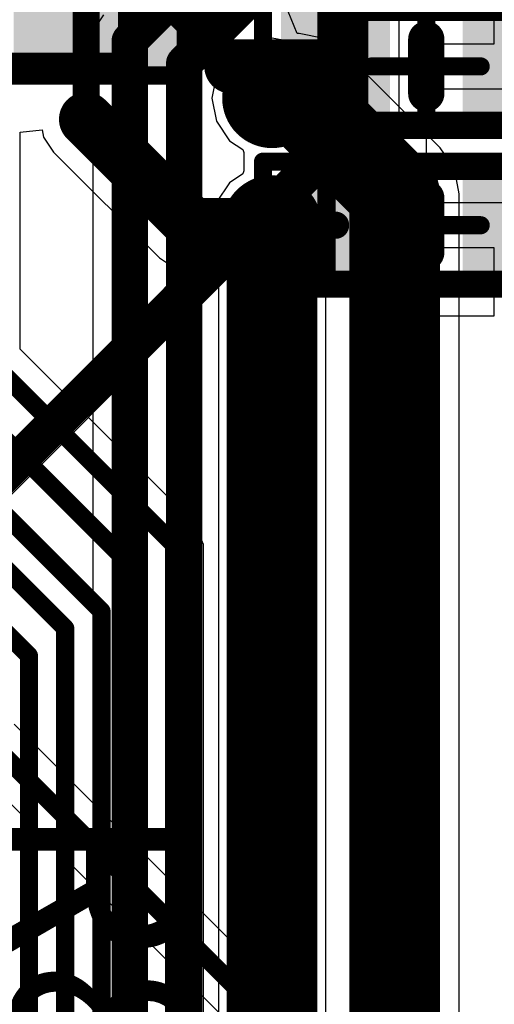
# Model space of a CAD drawing. Units: millimetres. Extents: x -1 to 151, y -3 to 70.
# Drawn here: x 86 to 89, y 41 to 46 of the extents above; entities that cross this region are included whole.
import ezdxf

# ---------------------------------------------------------------- set-up
doc = ezdxf.new("R2010")
doc.units = ezdxf.units.MM
for name, color, linetype in [('BottomLayer', 5, 'Continuous'), ('BottomOverlay', 54, 'Continuous'), ('BottomPaste', 16, 'Continuous'), ('BottomSolder', 6, 'Continuous'), ('ConnectLayer', 7, 'Continuous'), ('InternalPlane1', 76, 'Continuous'), ('InternalPlane2', 16, 'Continuous'), ('Mechanical13', 56, 'Continuous'), ('Mechanical15', 56, 'Continuous'), ('MidLayer1', 16, 'Continuous'), ('MidLayer2', 76, 'Continuous'), ('MultiLayer', 9, 'Continuous'), ('TopLayer', 1, 'Continuous'), ('TopOverlay', 2, 'Continuous'), ('TopPaste', 8, 'Continuous'), ('TopSolder', 216, 'Continuous'), ('ViaHoleLayer', 16, 'Continuous')]:
    doc.layers.add(name, color=color, linetype=linetype)

# ---------------------------------------------------------------- blocks, each defined once
blk = doc.blocks.new('CAPC1608L_B_283')
at = {"layer": 'BottomLayer'}
for points in [[(-1.1, 0.45), (-1.1, -0.45), (-0.3, 0.45), (-0.3, -0.45)], [(0.3, 0.45), (0.3, -0.45), (1.1, 0.45), (1.1, -0.45)]]:
    blk.add_solid(points, dxfattribs=at)
at = {"layer": 'BottomOverlay', "const_width": 0.2}
blk.add_lwpolyline([(-1.3251, 0.35), (-1.3251, -0.35)], dxfattribs=at)
at = {"layer": 'BottomOverlay', "const_width": 0.1}
for points in [[(-1.3751, 0.35, 1), (-1.2751, 0.35, 1)], [(-1.3751, -0.35, 1), (-1.2751, -0.35, 1)]]:
    blk.add_lwpolyline(points, format="xyb", close=True, dxfattribs=at)
at = {"layer": 'BottomPaste'}
for points in [[(-1.1, 0.45), (-1.1, -0.45), (-0.3, 0.45), (-0.3, -0.45)], [(0.3, 0.45), (0.3, -0.45), (1.1, 0.45), (1.1, -0.45)]]:
    blk.add_solid(points, dxfattribs=at)
at = {"layer": 'BottomSolder'}
for points in [[(-1.15, 0.5), (-1.15, -0.5), (-0.25, 0.5), (-0.25, -0.5)], [(0.25, 0.5), (0.25, -0.5), (1.15, 0.5), (1.15, -0.5)]]:
    blk.add_solid(points, dxfattribs=at)
at = {"layer": 'Mechanical13', "const_width": 0.1}
for points in [[(-0.875, 0.475), (-0.875, -0.475)], [(0.875, 0.475), (-0.875, 0.475)], [(0.875, 0.475), (0.875, -0.475)], [(0.875, -0.475), (-0.875, -0.475)]]:
    blk.add_lwpolyline(points, dxfattribs=at)
at = {"layer": 'Mechanical13', "const_width": 0.05}
for points in [[(-0.9, 0.475, 1), (-0.85, 0.475, 1)], [(-0.9, 0.475, 1), (-0.85, 0.475, 1)], [(0.85, 0.475, 1), (0.9, 0.475, 1)], [(0.85, 0.475, 1), (0.9, 0.475, 1)], [(-0.9, -0.475, 1), (-0.85, -0.475, 1)], [(-0.9, -0.475, 1), (-0.85, -0.475, 1)], [(0.85, -0.475, 1), (0.9, -0.475, 1)], [(0.85, -0.475, 1), (0.9, -0.475, 1)]]:
    blk.add_lwpolyline(points, format="xyb", close=True, dxfattribs=at)
at = {"layer": 'Mechanical15', "const_width": 0.1}
for points in [[(-1.2, 0.55), (-1.2, -0.55)], [(1.2, 0.55), (-1.2, 0.55)], [(1.2, 0.55), (1.2, -0.55)], [(0, 0.475), (0, -0.475)], [(0.475, 0), (-0.475, 0)], [(1.2, -0.55), (-1.2, -0.55)]]:
    blk.add_lwpolyline(points, dxfattribs=at)
at = {"layer": 'Mechanical15', "const_width": 0.05}
for points in [[(-1.225, 0.55, 1), (-1.175, 0.55, 1)], [(-1.225, 0.55, 1), (-1.175, 0.55, 1)], [(1.175, 0.55, 1), (1.225, 0.55, 1)], [(1.175, 0.55, 1), (1.225, 0.55, 1)], [(-0.025, 0.475, 1), (0.025, 0.475, 1)], [(-0.5, 0, 1), (-0.45, 0, 1)], [(0.45, 0, 1), (0.5, 0, 1)], [(-0.025, -0.475, 1), (0.025, -0.475, 1)], [(-1.225, -0.55, 1), (-1.175, -0.55, 1)], [(-1.225, -0.55, 1), (-1.175, -0.55, 1)], [(1.175, -0.55, 1), (1.225, -0.55, 1)], [(1.175, -0.55, 1), (1.225, -0.55, 1)]]:
    blk.add_lwpolyline(points, format="xyb", close=True, dxfattribs=at)
blk = doc.blocks.new('CAPC1005X_284')
at = {"layer": 'Mechanical13', "const_width": 0.1}
for points in [[(-0.55, 0.3), (0.55, 0.3)], [(-0.55, -0.3), (-0.55, 0.3)], [(0.55, -0.3), (0.55, 0.3)], [(-0.55, -0.3), (0.55, -0.3)]]:
    blk.add_lwpolyline(points, dxfattribs=at)
at = {"layer": 'Mechanical13', "const_width": 0.05}
for points in [[(-0.575, 0.3, 1), (-0.525, 0.3, 1)], [(-0.575, 0.3, 1), (-0.525, 0.3, 1)], [(0.525, 0.3, 1), (0.575, 0.3, 1)], [(0.525, 0.3, 1), (0.575, 0.3, 1)], [(-0.575, -0.3, 1), (-0.525, -0.3, 1)], [(-0.575, -0.3, 1), (-0.525, -0.3, 1)], [(0.525, -0.3, 1), (0.575, -0.3, 1)], [(0.525, -0.3, 1), (0.575, -0.3, 1)]]:
    blk.add_lwpolyline(points, format="xyb", close=True, dxfattribs=at)
at = {"layer": 'Mechanical15', "const_width": 0.1}
for points in [[(-0.9, 0.35), (0.9, 0.35)], [(-0.9, -0.35), (-0.9, 0.35)], [(0.9, -0.35), (0.9, 0.35)], [(0, -0.3), (0, 0.3)], [(-0.3, 0), (0.3, 0)], [(-0.9, -0.35), (0.9, -0.35)]]:
    blk.add_lwpolyline(points, dxfattribs=at)
at = {"layer": 'Mechanical15', "const_width": 0.05}
for points in [[(-0.925, 0.35, 1), (-0.875, 0.35, 1)], [(-0.925, 0.35, 1), (-0.875, 0.35, 1)], [(0.875, 0.35, 1), (0.925, 0.35, 1)], [(0.875, 0.35, 1), (0.925, 0.35, 1)], [(-0.025, 0.3, 1), (0.025, 0.3, 1)], [(-0.325, 0, 1), (-0.275, 0, 1)], [(0.275, 0, 1), (0.325, 0, 1)], [(-0.025, -0.3, 1), (0.025, -0.3, 1)], [(-0.925, -0.35, 1), (-0.875, -0.35, 1)], [(-0.925, -0.35, 1), (-0.875, -0.35, 1)], [(0.875, -0.35, 1), (0.925, -0.35, 1)], [(0.875, -0.35, 1), (0.925, -0.35, 1)]]:
    blk.add_lwpolyline(points, format="xyb", close=True, dxfattribs=at)
at = {"layer": 'TopLayer'}
for points in [[(-0.25, -0.25), (-0.25, 0.25), (-0.75, -0.25), (-0.75, 0.25)], [(0.75, -0.25), (0.75, 0.25), (0.25, -0.25), (0.25, 0.25)]]:
    blk.add_solid(points, dxfattribs=at)
at = {"layer": 'TopOverlay', "const_width": 0.2}
blk.add_lwpolyline([(0, -0.15), (0, 0.15)], dxfattribs=at)
at = {"layer": 'TopOverlay', "const_width": 0.1}
for points in [[(-0.05, 0.15, 1), (0.05, 0.15, 1)], [(-0.05, -0.15, 1), (0.05, -0.15, 1)]]:
    blk.add_lwpolyline(points, format="xyb", close=True, dxfattribs=at)
at = {"layer": 'TopPaste'}
for points in [[(-0.25, -0.25), (-0.25, 0.25), (-0.75, -0.25), (-0.75, 0.25)], [(0.75, -0.25), (0.75, 0.25), (0.25, -0.25), (0.25, 0.25)]]:
    blk.add_solid(points, dxfattribs=at)
at = {"layer": 'TopSolder'}
for points in [[(-0.2, -0.3), (-0.2, 0.3), (-0.8, -0.3), (-0.8, 0.3)], [(0.8, -0.3), (0.8, 0.3), (0.2, -0.3), (0.2, 0.3)]]:
    blk.add_solid(points, dxfattribs=at)
blk = doc.blocks.new('CAPC1005X_286')
at = {"layer": 'Mechanical13', "const_width": 0.1}
for points in [[(-0.55, 0.3), (0.55, 0.3)], [(-0.55, -0.3), (-0.55, 0.3)], [(0.55, -0.3), (0.55, 0.3)], [(-0.55, -0.3), (0.55, -0.3)]]:
    blk.add_lwpolyline(points, dxfattribs=at)
at = {"layer": 'Mechanical13', "const_width": 0.05}
for points in [[(-0.575, 0.3, 1), (-0.525, 0.3, 1)], [(-0.575, 0.3, 1), (-0.525, 0.3, 1)], [(0.525, 0.3, 1), (0.575, 0.3, 1)], [(0.525, 0.3, 1), (0.575, 0.3, 1)], [(-0.575, -0.3, 1), (-0.525, -0.3, 1)], [(-0.575, -0.3, 1), (-0.525, -0.3, 1)], [(0.525, -0.3, 1), (0.575, -0.3, 1)], [(0.525, -0.3, 1), (0.575, -0.3, 1)]]:
    blk.add_lwpolyline(points, format="xyb", close=True, dxfattribs=at)
at = {"layer": 'Mechanical15', "const_width": 0.1}
for points in [[(-0.9, 0.35), (0.9, 0.35)], [(-0.9, -0.35), (-0.9, 0.35)], [(0.9, -0.35), (0.9, 0.35)], [(0, -0.3), (0, 0.3)], [(-0.3, 0), (0.3, 0)], [(-0.9, -0.35), (0.9, -0.35)]]:
    blk.add_lwpolyline(points, dxfattribs=at)
at = {"layer": 'Mechanical15', "const_width": 0.05}
for points in [[(-0.925, 0.35, 1), (-0.875, 0.35, 1)], [(-0.925, 0.35, 1), (-0.875, 0.35, 1)], [(0.875, 0.35, 1), (0.925, 0.35, 1)], [(0.875, 0.35, 1), (0.925, 0.35, 1)], [(-0.025, 0.3, 1), (0.025, 0.3, 1)], [(-0.325, 0, 1), (-0.275, 0, 1)], [(0.275, 0, 1), (0.325, 0, 1)], [(-0.025, -0.3, 1), (0.025, -0.3, 1)], [(-0.925, -0.35, 1), (-0.875, -0.35, 1)], [(-0.925, -0.35, 1), (-0.875, -0.35, 1)], [(0.875, -0.35, 1), (0.925, -0.35, 1)], [(0.875, -0.35, 1), (0.925, -0.35, 1)]]:
    blk.add_lwpolyline(points, format="xyb", close=True, dxfattribs=at)
at = {"layer": 'TopLayer'}
for points in [[(-0.25, -0.25), (-0.25, 0.25), (-0.75, -0.25), (-0.75, 0.25)], [(0.75, -0.25), (0.75, 0.25), (0.25, -0.25), (0.25, 0.25)]]:
    blk.add_solid(points, dxfattribs=at)
at = {"layer": 'TopOverlay', "const_width": 0.2}
blk.add_lwpolyline([(0, -0.15), (0, 0.15)], dxfattribs=at)
at = {"layer": 'TopOverlay', "const_width": 0.1}
for points in [[(-0.05, 0.15, 1), (0.05, 0.15, 1)], [(-0.05, -0.15, 1), (0.05, -0.15, 1)]]:
    blk.add_lwpolyline(points, format="xyb", close=True, dxfattribs=at)
at = {"layer": 'TopPaste'}
for points in [[(-0.25, -0.25), (-0.25, 0.25), (-0.75, -0.25), (-0.75, 0.25)], [(0.75, -0.25), (0.75, 0.25), (0.25, -0.25), (0.25, 0.25)]]:
    blk.add_solid(points, dxfattribs=at)
at = {"layer": 'TopSolder'}
for points in [[(-0.2, -0.3), (-0.2, 0.3), (-0.8, -0.3), (-0.8, 0.3)], [(0.8, -0.3), (0.8, 0.3), (0.2, -0.3), (0.2, 0.3)]]:
    blk.add_solid(points, dxfattribs=at)

msp = doc.modelspace()

# ---------------------------------------------------------------- linework, layer by layer
at = {"layer": 'BottomLayer'}
for points, const_width in [([(87.6775, 45.71, 1), (87.9025, 45.71, 1)], 0.225), ([(87.6775, 45.01, 1), (87.9025, 45.01, 1)], 0.225), ([(87.695, 45.01, 1), (87.885, 45.01, 1)], 0.19)]:
    msp.add_lwpolyline(points, format="xyb", close=True, dxfattribs=dict(at, const_width=const_width))
at = {"layer": 'BottomLayer', "const_width": 0.38}
msp.add_lwpolyline([(87.79, 34.76), (87.79, 45.01)], dxfattribs=at)
at = {"layer": 'ConnectLayer'}
for p, q in [((87.315, 45.835), (87.315, 46.4664)), ((89.015, 46.01), (89.015, 46.385)), ((88.49, 45.535), (88.49, 46.235)), ((88.64, 46.2409), (88.64, 46.01)), ((86.8612, 46.1696), (86.817, 46.1035)), ((87.9292, 46.0669), (87.8795, 46.1869)), ((86.817, 46.1035), (86.8014, 46.0254)), ((87.9385, 46.0669), (87.9292, 46.0669)), ((88.0751, 46.0397), (87.9385, 46.0669)), ((86.8014, 46.0254), (86.8014, 39.7537)), ((87.6632, 46.0162), (87.5557, 45.9443)), ((87.6632, 46.0162), (87.5557, 45.9443)), ((87.79, 46.0414), (87.6632, 46.0162)), ((87.79, 46.0414), (87.6632, 46.0162)), ((87.9168, 46.0162), (87.79, 46.0414)), ((87.9168, 46.0162), (87.79, 46.0414)), ((88.0243, 45.9443), (87.9168, 46.0162)), ((88.0243, 45.9443), (87.9168, 46.0162)), ((88.1909, 45.9624), (88.0751, 46.0397)), ((88.64, 46.01), (89.015, 46.01)), ((88.7174, 45.4359), (88.1909, 45.9624)), ((87.5557, 45.9443), (87.4839, 45.8368)), ((87.5557, 45.9443), (87.4839, 45.8368)), ((88.0962, 45.8368), (88.0243, 45.9443)), ((88.0962, 45.8368), (88.0243, 45.9443)), ((86.315, 45.835), (87.315, 45.835)), ((87.4839, 45.8368), (87.4587, 45.71)), ((87.4839, 45.8368), (87.4587, 45.71)), ((88.1214, 45.71), (88.0962, 45.8368)), ((88.1214, 45.71), (88.0962, 45.8368)), ((89.14, 45.76), (88.64, 45.76)), ((88.64, 45.76), (88.64, 45.385)), ((87.4587, 45.71), (87.4839, 45.5832)), ((87.4587, 45.71), (87.4839, 45.5832)), ((88.0962, 45.5832), (88.1214, 45.71)), ((88.0962, 45.5832), (88.1214, 45.71)), ((87.4839, 45.5832), (87.5557, 45.4757)), ((87.4839, 45.5832), (87.5557, 45.4757)), ((88.0243, 45.4757), (88.0962, 45.5832)), ((88.0243, 45.4757), (88.0962, 45.5832)), ((86.4024, 45.5228), (86.5224, 45.5347)), ((86.4024, 44.3272), (86.4024, 45.5228)), ((86.5224, 45.5347), (86.5301, 45.4961)), ((88.0927, 45.5077), (88.1238, 45.535)), ((88.1238, 45.535), (88.49, 45.535)), ((86.5301, 45.4961), (86.5853, 45.4134)), ((87.5557, 45.4757), (87.6291, 45.4267)), ((87.5557, 45.4757), (87.6291, 45.4267)), ((87.951, 45.4267), (88.0243, 45.4757)), ((87.951, 45.4267), (88.0243, 45.4757)), ((88.0766, 45.48), (88.0927, 45.5077)), ((88.1434, 45.36), (88.0766, 45.48)), ((86.5853, 45.4134), (87.1689, 44.8298)), ((87.6291, 45.4267), (87.634, 45.4107)), ((87.6291, 45.4267), (87.634, 45.4107)), ((87.634, 45.4107), (87.634, 45.3093)), ((87.634, 45.4107), (87.634, 45.3093)), ((87.946, 45.4107), (87.951, 45.4267)), ((87.946, 45.4107), (87.951, 45.4267)), ((87.946, 45.3093), (87.946, 45.4107)), ((87.946, 45.3093), (87.946, 45.4107)), ((88.7947, 45.3201), (88.7174, 45.4359)), ((88.49, 45.36), (88.1434, 45.36)), ((88.49, 44.66), (88.49, 45.36)), ((88.64, 45.385), (88.64, 45.135)), ((87.634, 45.3093), (87.6291, 45.2934)), ((87.634, 45.3093), (87.6291, 45.2934)), ((87.951, 45.2934), (87.946, 45.3093)), ((87.951, 45.2934), (87.946, 45.3093)), ((88.8219, 45.1835), (88.7947, 45.3201)), ((87.6291, 45.2934), (87.5557, 45.2443)), ((87.6291, 45.2934), (87.5557, 45.2443)), ((88.0243, 45.2443), (87.951, 45.2934)), ((88.0243, 45.2443), (87.951, 45.2934)), ((87.5557, 45.2443), (87.4839, 45.1368)), ((87.5557, 45.2443), (87.4839, 45.1368)), ((88.0962, 45.1368), (88.0243, 45.2443)), ((88.0962, 45.1368), (88.0243, 45.2443)), ((87.4839, 45.1368), (87.4587, 45.01)), ((87.4839, 45.1368), (87.4587, 45.01)), ((88.1214, 45.01), (88.0962, 45.1368)), ((88.1214, 45.01), (88.0962, 45.1368)), ((88.8219, 38.9252), (88.8219, 45.1835)), ((88.64, 45.135), (89.14, 45.135)), ((87.4587, 45.01), (87.4839, 44.8832)), ((87.4587, 45.01), (87.4839, 44.8832)), ((88.0962, 44.8832), (88.1214, 45.01)), ((88.0962, 44.8832), (88.1214, 45.01)), ((87.4839, 44.8832), (87.5557, 44.7757)), ((87.4839, 44.8832), (87.4943, 44.8676)), ((87.4943, 44.8676), (87.4943, 34.76)), ((88.0243, 44.7757), (88.0962, 44.8832)), ((88.0857, 44.8676), (88.0962, 44.8832)), ((88.0857, 34.8825), (88.0857, 44.8676)), ((89.015, 44.885), (88.64, 44.885)), ((88.64, 44.885), (88.64, 44.51)), ((89.015, 44.51), (89.015, 44.885)), ((87.1689, 44.8298), (87.2516, 44.7745)), ((87.2516, 44.7745), (87.3492, 44.7551)), ((87.5557, 44.7757), (87.6632, 44.7039)), ((87.9168, 44.7039), (88.0243, 44.7757)), ((87.3492, 44.7551), (87.5865, 44.7551)), ((87.5865, 44.7551), (87.6632, 44.7039)), ((87.6632, 44.7039), (87.79, 44.6787)), ((87.6632, 44.7039), (87.79, 44.6787)), ((87.79, 44.6787), (87.9168, 44.7039)), ((87.79, 44.6787), (87.79, 44.6787)), ((87.79, 44.6787), (87.79, 44.66)), ((87.79, 44.66), (88.49, 44.66)), ((88.64, 44.51), (89.015, 44.51)), ((87.3648, 43.3648), (86.4024, 44.3272)), ((87.4124, 43.25), (87.3648, 43.3648)), ((87.4124, 39.2317), (87.4124, 43.25)), ((87.9048, 40.7248), (86.3683, 42.2614)), ((86.1387, 42.0318), (87.6277, 40.5428)), ((87.9524, 40.61), (87.9048, 40.7248))]:
    msp.add_line(p, q, dxfattribs=at)
at = {"layer": 'InternalPlane1', "const_width": 0.275}
for points in [[(87.6525, 45.71, 1), (87.9275, 45.71, 1)], [(87.6525, 45.01, 1), (87.9275, 45.01, 1)]]:
    msp.add_lwpolyline(points, format="xyb", close=True, dxfattribs=at)
at = {"layer": 'InternalPlane2'}
for p, q in [((88.3184, 45.5368), (88.3184, 47.9249)), ((88.1144, 47.8827), (88.1144, 45.579)), ((88.1144, 45.579), (85.3224, 42.787)), ((88.3106, 45.4978), (88.3184, 45.5368)), ((85.4367, 42.6129), (88.2885, 45.4647)), ((88.2885, 45.4647), (88.3106, 45.4978))]:
    msp.add_line(p, q, dxfattribs=at)
at = {"layer": 'InternalPlane2', "const_width": 0.2}
for points in [[(88.2164, 45.5368), (88.2164, 47.9249)], [(85.3646, 42.685), (88.2164, 45.5368)]]:
    msp.add_lwpolyline(points, dxfattribs=at)
at = {"layer": 'InternalPlane2'}
for points, const_width in [([(87.6525, 45.71, 1), (87.9275, 45.71, 1)], 0.275), ([(88.1664, 45.5368, 1), (88.2664, 45.5368, 1)], 0.1), ([(88.1664, 45.5368, 1), (88.2664, 45.5368, 1)], 0.1), ([(87.6525, 45.01, 1), (87.9275, 45.01, 1)], 0.275)]:
    msp.add_lwpolyline(points, format="xyb", close=True, dxfattribs=dict(at, const_width=const_width))
at = {"layer": 'MidLayer1'}
for points, const_width in [([(87.0054, 46.0254), (87.715, 46.7351)], 0.2), ([(87.3054, 45.9012), (88.015, 46.6108)], 0.2), ([(87.0054, 39.6692), (87.0054, 46.0254)], 0.2), ([(87.3054, 39.545), (87.3054, 45.9012)], 0.2), ([(87.79, 45.71), (87.9385, 45.71)], 0.5), ([(87.9385, 45.71), (88.465, 45.1835)], 0.5), ([(88.465, 38.9252), (88.465, 45.1835)], 0.5), ([(87.79, 39.2867), (87.79, 45.01)], 0.5)]:
    msp.add_lwpolyline(points, dxfattribs=dict(at, const_width=const_width))
for points, const_width in [([(86.9554, 46.0254, 1), (87.0554, 46.0254, 1)], 0.1), ([(86.9554, 46.0254, 1), (87.0554, 46.0254, 1)], 0.1), ([(87.2554, 45.9012, 1), (87.3554, 45.9012, 1)], 0.1), ([(87.2554, 45.9012, 1), (87.3554, 45.9012, 1)], 0.1), ([(87.665, 45.71, 1), (87.915, 45.71, 1)], 0.25), ([(87.8136, 45.71, 1), (88.0635, 45.71, 1)], 0.25), ([(87.8136, 45.71, 1), (88.0635, 45.71, 1)], 0.25), ([(87.6775, 45.71, 1), (87.9025, 45.71, 1)], 0.225), ([(88.34, 45.1835, 1), (88.59, 45.1835, 1)], 0.25), ([(88.34, 45.1835, 1), (88.59, 45.1835, 1)], 0.25), ([(87.665, 45.01, 1), (87.915, 45.01, 1)], 0.25), ([(87.6775, 45.01, 1), (87.9025, 45.01, 1)], 0.225)]:
    msp.add_lwpolyline(points, format="xyb", close=True, dxfattribs=dict(at, const_width=const_width))
at = {"layer": 'MidLayer2', "const_width": 0.225}
for points in [[(87.6775, 45.71, 1), (87.9025, 45.71, 1)], [(87.6775, 45.01, 1), (87.9025, 45.01, 1)]]:
    msp.add_lwpolyline(points, format="xyb", close=True, dxfattribs=at)
at = {"layer": 'MidLayer2', "const_width": 0.1}
msp.add_lwpolyline([(85.99, 42.41), (87.79, 40.61)], dxfattribs=at)
at = {"layer": 'MultiLayer', "const_width": 0.225}
for points in [[(87.6775, 45.71, 1), (87.9025, 45.71, 1)], [(87.6775, 45.01, 1), (87.9025, 45.01, 1)]]:
    msp.add_lwpolyline(points, format="xyb", close=True, dxfattribs=at)
at = {"layer": 'TopLayer'}
for points, const_width in [([(86.3665, 47.085), (87.5664, 45.885)], 0.15), ([(86.7655, 45.5937), (86.7655, 46.2345)], 0.15), ([(87.5664, 45.885), (88.14, 45.885)], 0.3), ([(87.5664, 45.885), (87.7414, 45.71)], 0.15), ([(87.965, 45.71), (88.14, 45.885)], 0.15), ([(86.7655, 45.5937), (87.3492, 45.01)], 0.3), ([(87.7414, 45.71), (87.79, 45.71)], 0.15), ([(87.79, 45.71), (87.965, 45.71)], 0.15), ([(87.3492, 45.01), (87.79, 45.01)], 0.3), ([(87.79, 45.01), (88.14, 45.01)], 0.15), ([(84.0901, 44.9983), (86.45, 42.6384)], 0.1), ([(84.4406, 44.9983), (86.65, 42.7889)], 0.1), ([(85.1391, 45.0099), (87.05, 43.099)], 0.1), ([(84.7911, 44.9422), (86.85, 42.8834)], 0.1), ([(86.24, 44.26), (87.25, 43.25)], 0.1), ([(87.25, 37.1168), (87.25, 43.25)], 0.1), ([(87.05, 37.1997), (87.05, 43.099)], 0.1), ([(86.85, 37.2825), (86.85, 42.8834)], 0.1), ([(86.65, 37.3654), (86.65, 42.7889)], 0.1), ([(86.45, 37.4482), (86.45, 42.6384)], 0.1)]:
    msp.add_lwpolyline(points, dxfattribs=dict(at, const_width=const_width))
for points, const_width in [([(87.4914, 45.885, 1), (87.6414, 45.885, 1)], 0.15), ([(88.065, 45.885, 1), (88.215, 45.885, 1)], 0.15), ([(87.5289, 45.885, 1), (87.6039, 45.885, 1)], 0.075), ([(87.5289, 45.885, 1), (87.6039, 45.885, 1)], 0.075), ([(88.1025, 45.885, 1), (88.1775, 45.885, 1)], 0.075), ([(87.6775, 45.71, 1), (87.9025, 45.71, 1)], 0.225), ([(86.6905, 45.5937, 1), (86.8405, 45.5937, 1)], 0.15), ([(87.7039, 45.71, 1), (87.7789, 45.71, 1)], 0.075), ([(87.7039, 45.71, 1), (87.7789, 45.71, 1)], 0.075), ([(87.7525, 45.71, 1), (87.8275, 45.71, 1)], 0.075), ([(87.7525, 45.71, 1), (87.8275, 45.71, 1)], 0.075), ([(87.9275, 45.71, 1), (88.0025, 45.71, 1)], 0.075), ([(87.9275, 45.71, 1), (88.0025, 45.71, 1)], 0.075), ([(86.728, 45.5937, 1), (86.803, 45.5937, 1)], 0.075), ([(87.6775, 45.01, 1), (87.9025, 45.01, 1)], 0.225), ([(87.2742, 45.01, 1), (87.4242, 45.01, 1)], 0.15), ([(87.2742, 45.01, 1), (87.4242, 45.01, 1)], 0.15), ([(87.715, 45.01, 1), (87.865, 45.01, 1)], 0.15), ([(87.7525, 45.01, 1), (87.8275, 45.01, 1)], 0.075), ([(88.1025, 45.01, 1), (88.1775, 45.01, 1)], 0.075), ([(87.225, 43.25, 1), (87.275, 43.25, 1)], 0.05), ([(87.225, 43.25, 1), (87.275, 43.25, 1)], 0.05), ([(87.025, 43.099, 1), (87.075, 43.099, 1)], 0.05), ([(87.025, 43.099, 1), (87.075, 43.099, 1)], 0.05), ([(86.825, 42.8834, 1), (86.875, 42.8834, 1)], 0.05), ([(86.825, 42.8834, 1), (86.875, 42.8834, 1)], 0.05), ([(86.625, 42.7889, 1), (86.675, 42.7889, 1)], 0.05), ([(86.625, 42.7889, 1), (86.675, 42.7889, 1)], 0.05), ([(86.425, 42.6384, 1), (86.475, 42.6384, 1)], 0.05), ([(86.425, 42.6384, 1), (86.475, 42.6384, 1)], 0.05)]:
    msp.add_lwpolyline(points, format="xyb", close=True, dxfattribs=dict(at, const_width=const_width))
at = {"layer": 'ViaHoleLayer', "const_width": 0.1}
for points in [[(87.74, 45.71, 1), (87.84, 45.71, 1)], [(87.74, 45.01, 1), (87.84, 45.01, 1)]]:
    msp.add_lwpolyline(points, format="xyb", close=True, dxfattribs=at)

# ---------------------------------------------------------------- block references
for name, p, rotation in [('CAPC1608L_B_283', (86.115, 46.385), 180), ('CAPC1005X_286', (88.64, 45.885), 360), ('CAPC1005X_284', (88.64, 45.01), 360)]:
    msp.add_blockref(name, p, dxfattribs=dict(rotation=rotation))

# ---------------------------------------------------------------- texts
at = {"layer": 'TopOverlay'}
msp.add_text('R8', height=1, rotation=270, dxfattribs=at).set_placement((86.34, 41.8264))

doc.saveas('drawing.dxf')
